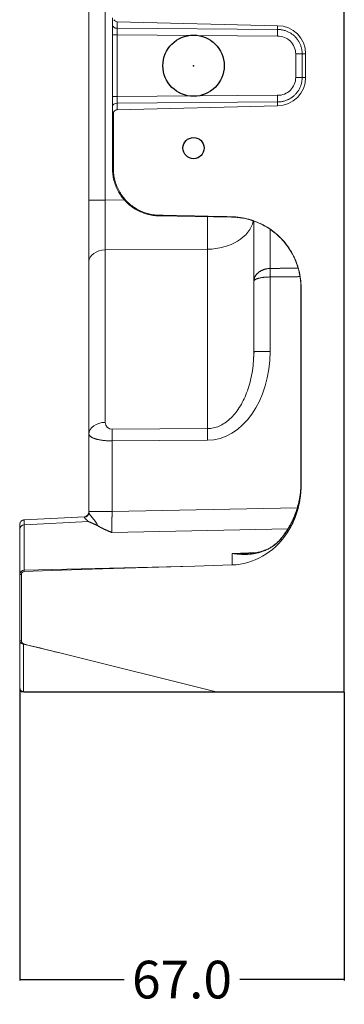
# Model space of a CAD drawing. Units: millimetres. Extents: x 778 to 7782, y 415 to 4014.
# Drawn here: x 2061 to 2130, y 2728 to 2937 of the extents above; entities that cross this region are included whole.
import ezdxf

# ---------------------------------------------------------------- set-up
doc = ezdxf.new("R2010")
doc.units = ezdxf.units.MM
doc.linetypes.add('solid', pattern=[0])
doc.layers.add('5', color=7, linetype='Continuous', true_color=0xffffff)
doc.layers.add('G55', color=1, linetype='solid')
doc.dimstyles.get("Standard").update_dxf_attribs({"dimtxt": 8, "dimasz": 0.18, "dimexe": 0.18, "dimexo": 0.0625, "dimgap": 0.09, "dimtad": 0, "dimtih": 1, "dimtoh": 1, "dimdec": 1, "dimzin": 0, "dimdsep": 46, "dimtxsty": 'Standard', "dimcen": 0.09, "dimadec": 0, "dimazin": 0, "dimtfac": 1, "dimtdec": 1, "dimtofl": 0, "dimtmove": 0, "dimatfit": 3, "dimfxl": 0, "dimtolj": 1, "dimtzin": 0, "dimarcsym": 0})

# ---------------------------------------------------------------- blocks, each defined once
blk = doc.blocks.new('*D4')
at = {"color": 0, "lineweight": -2, "transparency": 16777216}
for p, q in [((2061.12, 2795.21), (2061.12, 2733.24)), ((2130.02, 2794.45), (2130.02, 2733.24)), ((2061.3, 2733.42), (2083.29, 2733.42)), ((2129.84, 2733.42), (2107.85, 2733.42))]:
    blk.add_line(p, q, dxfattribs=at)
at = {"color": 0, "lineweight": 18, "transparency": 16777216}
for points in [[(2061.3, 2733.45), (2061.3, 2733.39), (2061.12, 2733.42)], [(2129.84, 2733.45), (2129.84, 2733.39), (2130.02, 2733.42)]]:
    blk.add_solid(points, dxfattribs=at)
at = {"layer": 'Defpoints', "color": 0, "lineweight": 18, "transparency": 16777216}
for p in [(2061.12, 2795.27), (2130.02, 2794.51), (2061.12, 2733.42)]:
    blk.add_point(p, dxfattribs=at)
at = {"color": 0, "lineweight": 18, "transparency": 16777216, "insert": (2095.57, 2733.42), "char_height": 8, "attachment_point": 5}
blk.add_mtext('\\A1;67.0', dxfattribs=at)

msp = doc.modelspace()

# ---------------------------------------------------------------- linework, layer by layer
at = {"layer": '5', "color": 3, "linetype": 'Continuous', "lineweight": 18}
for p, q in [((2130.018, 2794.51), (2130.018, 3370.51)), ((2075.818, 2898.98), (2075.818, 2956.63)), ((2080.818, 2936.159), (2080.818, 2937.672)), ((2080.818, 2934.038), (2080.818, 2936.159)), ((2115.818, 2936.01), (2081.801, 2936.849)), ((2115.818, 2935.207), (2115.818, 2936.01)), ((2080.818, 2920.981), (2080.818, 2934.038)), ((2121.818, 2925.01), (2121.818, 2930.01)), ((2080.818, 2918.86), (2080.818, 2920.981)), ((2115.818, 2919.01), (2115.818, 2919.813)), ((2080.818, 2917.347), (2080.818, 2918.86)), ((2080.818, 2905.622), (2080.818, 2917.347)), ((2081.012, 2905.622), (2081.012, 2917.467)), ((2081.801, 2918.17), (2115.818, 2919.01)), ((2075.818, 2898.98), (2075.818, 2885.901)), ((2106.08, 2895.354), (2090.644, 2895.624)), ((2110.818, 2881.741), (2110.818, 2894.552)), ((2075.818, 2885.901), (2075.818, 2849.288)), ((2110.818, 2866.828), (2110.818, 2881.741)), ((2120.818, 2838.373), (2120.818, 2880.356)), ((2120.848, 2838.373), (2120.848, 2880.356)), ((2110.818, 2866.828), (2114.257, 2866.828)), ((2075.818, 2849.288), (2075.818, 2832.829)), ((2062.066, 2831.051), (2074.87, 2831.722)), ((2075.818, 2832.592), (2075.818, 2832.829)), ((2061.118, 2830.052), (2061.118, 2829.099)), ((2062.068, 2831.034), (2062.066, 2831.051)), ((2061.118, 2829.099), (2061.118, 2819.459)), ((2116.371, 2826.81), (2116.36, 2826.819)), ((2098.321, 2821.256), (2106.211, 2821.487)), ((2061.118, 2819.459), (2061.118, 2805.335)), ((2061.472, 2805.335), (2061.472, 2819.459)), ((2061.118, 2805.335), (2061.118, 2795.273)), ((2102.832, 2794.51), (2069.607, 2802.795)), ((2061.472, 2794.51), (2061.961, 2794.51)), ((2061.961, 2794.51), (2069.607, 2794.51)), ((2069.607, 2794.51), (2102.832, 2794.51)), ((2102.832, 2794.51), (2130.018, 2794.51))]:
    msp.add_line(p, q, dxfattribs=at)
at = {"layer": '5', "color": 3, "linetype": 'Continuous', "lineweight": 13}
for p, q in [((2079.257, 2956.63), (2079.257, 2898.98)), ((2081.801, 2936.849), (2081.801, 2935.452)), ((2081.801, 2934.038), (2080.818, 2934.038)), ((2081.801, 2935.452), (2115.818, 2935.206)), ((2115.837, 2933.792), (2081.801, 2934.038)), ((2081.801, 2934.038), (2081.801, 2920.981)), ((2119.703, 2930.01), (2121.082, 2930.01)), ((2119.703, 2925.01), (2119.703, 2930.01)), ((2121.818, 2930.01), (2121.082, 2930.01)), ((2121.082, 2930.01), (2121.082, 2925.01)), ((2119.703, 2925.01), (2121.082, 2925.01)), ((2121.082, 2925.01), (2121.818, 2925.01)), ((2081.801, 2920.981), (2080.818, 2920.981)), ((2081.801, 2920.981), (2115.837, 2921.227)), ((2115.818, 2919.813), (2081.801, 2919.567)), ((2081.801, 2919.567), (2081.801, 2918.17)), ((2081.012, 2905.622), (2080.818, 2905.622)), ((2075.818, 2898.98), (2079.257, 2898.98)), ((2079.257, 2898.98), (2083.424, 2899.01)), ((2114.257, 2892.656), (2114.257, 2884.451)), ((2100.993, 2888.532), (2079.257, 2888.375)), ((2079.257, 2851.762), (2079.257, 2888.375)), ((2100.993, 2850.445), (2100.993, 2888.532)), ((2114.257, 2882.641), (2114.257, 2866.828)), ((2120.848, 2880.356), (2120.818, 2880.356)), ((2100.993, 2850.445), (2080.731, 2850.299)), ((2080.731, 2847.824), (2100.993, 2847.971)), ((2080.731, 2832.829), (2080.731, 2847.824)), ((2120.818, 2838.373), (2120.848, 2838.373)), ((2080.731, 2832.829), (2120.005, 2833.636)), ((2075.818, 2832.829), (2080.731, 2832.829)), ((2075.711, 2830.707), (2062.092, 2829.994)), ((2062.092, 2820.353), (2062.092, 2829.994)), ((2118.046, 2829.124), (2080.687, 2828.357)), ((2106.211, 2823.927), (2111.53, 2824.152)), ((2106.211, 2821.487), (2106.211, 2823.927)), ((2062.092, 2820.353), (2098.321, 2821.256)), ((2061.118, 2819.459), (2061.472, 2819.459)), ((2061.118, 2805.335), (2061.472, 2805.335)), ((2061.944, 2794.576), (2061.944, 2804.639)), ((2069.607, 2802.795), (2061.944, 2804.639)), ((2061.944, 2794.576), (2069.607, 2794.51))]:
    msp.add_line(p, q, dxfattribs=at)
for points in [[(2081.801, 2935.452), (2081.801, 2935.43), (2081.801, 2935.407), (2081.801, 2935.384), (2081.801, 2935.361), (2081.802, 2935.337), (2081.802, 2935.313), (2081.802, 2935.288), (2081.802, 2935.264), (2081.802, 2935.239), (2081.802, 2935.214), (2081.803, 2935.188), (2081.803, 2935.162), (2081.803, 2935.136), (2081.803, 2935.11), (2081.803, 2935.083), (2081.803, 2935.056), (2081.803, 2935.029), (2081.803, 2935.002), (2081.803, 2934.974), (2081.803, 2934.946), (2081.803, 2934.918), (2081.803, 2934.89), (2081.804, 2934.861), (2081.804, 2934.832), (2081.804, 2934.803), (2081.804, 2934.774), (2081.804, 2934.745), (2081.803, 2934.716), (2081.803, 2934.686), (2081.803, 2934.656), (2081.803, 2934.626), (2081.803, 2934.596), (2081.803, 2934.566), (2081.803, 2934.535), (2081.803, 2934.505), (2081.803, 2934.474), (2081.803, 2934.444), (2081.803, 2934.413), (2081.803, 2934.382), (2081.802, 2934.351), (2081.802, 2934.32), (2081.802, 2934.289), (2081.802, 2934.258), (2081.802, 2934.226), (2081.802, 2934.195), (2081.801, 2934.164), (2081.801, 2934.132), (2081.801, 2934.101), (2081.801, 2934.07), (2081.801, 2934.038)], [(2081.801, 2920.981), (2081.801, 2920.95), (2081.801, 2920.918), (2081.801, 2920.887), (2081.801, 2920.855), (2081.802, 2920.824), (2081.802, 2920.793), (2081.802, 2920.762), (2081.802, 2920.73), (2081.802, 2920.699), (2081.802, 2920.668), (2081.803, 2920.637), (2081.803, 2920.606), (2081.803, 2920.576), (2081.803, 2920.545), (2081.803, 2920.514), (2081.803, 2920.484), (2081.803, 2920.453), (2081.803, 2920.423), (2081.803, 2920.393), (2081.803, 2920.363), (2081.803, 2920.333), (2081.803, 2920.304), (2081.804, 2920.274), (2081.804, 2920.245), (2081.804, 2920.216), (2081.804, 2920.187), (2081.804, 2920.158), (2081.803, 2920.13), (2081.803, 2920.101), (2081.803, 2920.073), (2081.803, 2920.045), (2081.803, 2920.018), (2081.803, 2919.99), (2081.803, 2919.963), (2081.803, 2919.936), (2081.803, 2919.91), (2081.803, 2919.883), (2081.803, 2919.857), (2081.803, 2919.831), (2081.802, 2919.806), (2081.802, 2919.78), (2081.802, 2919.755), (2081.802, 2919.731), (2081.802, 2919.706), (2081.802, 2919.682), (2081.801, 2919.659), (2081.801, 2919.635), (2081.801, 2919.612), (2081.801, 2919.589), (2081.801, 2919.567)], [(2079.257, 2888.375), (2079.257, 2888.544), (2079.256, 2888.715), (2079.256, 2888.889), (2079.256, 2889.065), (2079.255, 2889.244), (2079.255, 2889.425), (2079.255, 2889.608), (2079.254, 2889.794), (2079.254, 2889.982), (2079.254, 2890.171), (2079.254, 2890.363), (2079.253, 2890.557), (2079.253, 2890.753), (2079.253, 2890.951), (2079.253, 2891.151), (2079.253, 2891.353), (2079.253, 2891.556), (2079.252, 2891.761), (2079.252, 2891.968), (2079.252, 2892.177), (2079.252, 2892.387), (2079.252, 2892.599), (2079.252, 2892.813), (2079.252, 2893.027), (2079.252, 2893.244), (2079.252, 2893.461), (2079.252, 2893.68), (2079.252, 2893.901), (2079.252, 2894.122), (2079.252, 2894.345), (2079.252, 2894.569), (2079.252, 2894.794), (2079.253, 2895.02), (2079.253, 2895.247), (2079.253, 2895.475), (2079.253, 2895.704), (2079.253, 2895.934), (2079.253, 2896.165), (2079.254, 2896.396), (2079.254, 2896.629), (2079.254, 2896.861), (2079.254, 2897.095), (2079.255, 2897.329), (2079.255, 2897.564), (2079.255, 2897.799), (2079.256, 2898.034), (2079.256, 2898.27), (2079.256, 2898.507), (2079.257, 2898.743), (2079.257, 2898.98)], [(2100.993, 2888.532), (2100.994, 2888.647), (2100.995, 2888.762), (2100.996, 2888.878), (2100.997, 2888.996), (2100.998, 2889.115), (2100.999, 2889.235), (2101, 2889.356), (2101.001, 2889.479), (2101.002, 2889.602), (2101.003, 2889.727), (2101.004, 2889.852), (2101.004, 2889.979), (2101.005, 2890.107), (2101.006, 2890.236), (2101.007, 2890.365), (2101.007, 2890.496), (2101.008, 2890.628), (2101.009, 2890.761), (2101.009, 2890.894), (2101.01, 2891.029), (2101.01, 2891.165), (2101.011, 2891.301), (2101.011, 2891.439), (2101.012, 2891.577), (2101.012, 2891.716), (2101.012, 2891.856), (2101.013, 2891.997), (2101.013, 2892.138), (2101.013, 2892.281), (2101.013, 2892.424), (2101.014, 2892.568), (2101.014, 2892.713), (2101.014, 2892.858), (2101.014, 2893.005), (2101.014, 2893.152), (2101.014, 2893.299), (2101.014, 2893.448), (2101.014, 2893.596), (2101.014, 2893.746), (2101.014, 2893.896), (2101.014, 2894.047), (2101.014, 2894.198), (2101.014, 2894.35), (2101.013, 2894.503), (2101.013, 2894.656), (2101.013, 2894.809), (2101.012, 2894.963), (2101.012, 2895.118), (2101.012, 2895.273), (2101.011, 2895.428)], [(2114.257, 2884.451), (2114.376, 2884.452), (2114.495, 2884.453), (2114.613, 2884.455), (2114.732, 2884.456), (2114.851, 2884.458), (2114.97, 2884.459), (2115.089, 2884.461), (2115.207, 2884.462), (2115.326, 2884.464), (2115.445, 2884.465), (2115.564, 2884.466), (2115.683, 2884.468), (2115.802, 2884.469), (2115.92, 2884.471), (2116.039, 2884.472), (2116.158, 2884.474), (2116.277, 2884.475), (2116.396, 2884.477), (2116.514, 2884.478), (2116.633, 2884.48), (2116.752, 2884.481), (2116.871, 2884.482), (2116.99, 2884.484), (2117.108, 2884.485), (2117.227, 2884.487), (2117.346, 2884.488), (2117.465, 2884.49), (2117.584, 2884.491), (2117.703, 2884.493), (2117.821, 2884.494), (2117.94, 2884.495), (2118.059, 2884.497), (2118.178, 2884.498), (2118.297, 2884.5), (2118.415, 2884.501), (2118.534, 2884.503), (2118.653, 2884.504), (2118.772, 2884.506), (2118.891, 2884.507), (2119.009, 2884.509), (2119.128, 2884.51), (2119.247, 2884.511), (2119.366, 2884.513), (2119.485, 2884.514), (2119.603, 2884.516), (2119.722, 2884.517), (2119.841, 2884.519), (2119.96, 2884.52), (2120.079, 2884.522), (2120.198, 2884.523)], [(2120.622, 2882.712), (2120.494, 2882.711), (2120.367, 2882.709), (2120.24, 2882.708), (2120.113, 2882.706), (2119.985, 2882.705), (2119.858, 2882.704), (2119.731, 2882.702), (2119.603, 2882.701), (2119.476, 2882.699), (2119.349, 2882.698), (2119.221, 2882.697), (2119.094, 2882.695), (2118.967, 2882.694), (2118.84, 2882.692), (2118.712, 2882.691), (2118.585, 2882.689), (2118.458, 2882.688), (2118.33, 2882.687), (2118.203, 2882.685), (2118.076, 2882.684), (2117.949, 2882.682), (2117.821, 2882.681), (2117.694, 2882.68), (2117.567, 2882.678), (2117.439, 2882.677), (2117.312, 2882.675), (2117.185, 2882.674), (2117.057, 2882.672), (2116.93, 2882.671), (2116.803, 2882.67), (2116.676, 2882.668), (2116.548, 2882.667), (2116.421, 2882.665), (2116.294, 2882.664), (2116.166, 2882.663), (2116.039, 2882.661), (2115.912, 2882.66), (2115.785, 2882.658), (2115.657, 2882.657), (2115.53, 2882.655), (2115.403, 2882.654), (2115.275, 2882.653), (2115.148, 2882.651), (2115.021, 2882.65), (2114.893, 2882.648), (2114.766, 2882.647), (2114.639, 2882.646), (2114.512, 2882.644), (2114.384, 2882.643), (2114.257, 2882.641)], [(2110.818, 2866.828), (2110.813, 2866.312), (2110.799, 2865.797), (2110.774, 2865.283), (2110.741, 2864.77), (2110.697, 2864.26), (2110.644, 2863.753), (2110.582, 2863.249), (2110.51, 2862.748), (2110.429, 2862.252), (2110.339, 2861.76), (2110.24, 2861.273), (2110.131, 2860.792), (2110.014, 2860.317), (2109.887, 2859.849), (2109.752, 2859.387), (2109.608, 2858.933), (2109.455, 2858.487), (2109.294, 2858.049), (2109.126, 2857.62), (2108.949, 2857.2), (2108.764, 2856.789), (2108.572, 2856.388), (2108.372, 2855.997), (2108.165, 2855.617), (2107.951, 2855.249), (2107.729, 2854.892), (2107.502, 2854.546), (2107.267, 2854.213), (2107.027, 2853.892), (2106.78, 2853.584), (2106.528, 2853.288), (2106.27, 2853.006), (2106.007, 2852.738), (2105.739, 2852.483), (2105.466, 2852.242), (2105.189, 2852.015), (2104.908, 2851.804), (2104.622, 2851.607), (2104.333, 2851.425), (2104.041, 2851.258), (2103.745, 2851.106), (2103.447, 2850.97), (2103.146, 2850.849), (2102.843, 2850.744), (2102.537, 2850.655), (2102.231, 2850.581), (2101.922, 2850.523), (2101.613, 2850.481), (2101.303, 2850.455), (2100.993, 2850.445)], [(2075.818, 2849.288), (2075.821, 2849.241), (2075.828, 2849.194), (2075.841, 2849.148), (2075.858, 2849.102), (2075.88, 2849.056), (2075.907, 2849.01), (2075.939, 2848.965), (2075.975, 2848.92), (2076.016, 2848.875), (2076.061, 2848.831), (2076.111, 2848.787), (2076.166, 2848.744), (2076.225, 2848.701), (2076.288, 2848.659), (2076.355, 2848.618), (2076.427, 2848.577), (2076.503, 2848.537), (2076.582, 2848.498), (2076.666, 2848.459), (2076.754, 2848.421), (2076.846, 2848.385), (2076.942, 2848.349), (2077.041, 2848.314), (2077.145, 2848.28), (2077.252, 2848.247), (2077.362, 2848.215), (2077.476, 2848.184), (2077.594, 2848.155), (2077.714, 2848.126), (2077.837, 2848.099), (2077.964, 2848.073), (2078.093, 2848.048), (2078.224, 2848.024), (2078.358, 2848.002), (2078.495, 2847.981), (2078.633, 2847.961), (2078.774, 2847.942), (2078.916, 2847.925), (2079.061, 2847.909), (2079.207, 2847.894), (2079.355, 2847.881), (2079.504, 2847.869), (2079.654, 2847.858), (2079.805, 2847.849), (2079.958, 2847.841), (2080.111, 2847.835), (2080.265, 2847.83), (2080.42, 2847.827), (2080.575, 2847.825), (2080.731, 2847.824)], [(2117.757, 2828.099), (2117.877, 2828.28), (2117.995, 2828.463), (2118.11, 2828.647), (2118.223, 2828.833), (2118.334, 2829.02), (2118.443, 2829.209), (2118.549, 2829.399), (2118.652, 2829.59), (2118.753, 2829.782), (2118.852, 2829.976), (2118.949, 2830.171), (2119.043, 2830.367), (2119.135, 2830.565), (2119.224, 2830.763), (2119.311, 2830.962), (2119.395, 2831.163), (2119.478, 2831.364), (2119.557, 2831.567), (2119.635, 2831.77), (2119.71, 2831.974), (2119.782, 2832.179), (2119.852, 2832.385), (2119.92, 2832.592), (2119.985, 2832.799), (2120.048, 2833.008), (2120.108, 2833.217), (2120.166, 2833.426), (2120.221, 2833.637), (2120.274, 2833.848), (2120.325, 2834.059), (2120.373, 2834.272), (2120.419, 2834.484), (2120.462, 2834.698), (2120.502, 2834.911), (2120.541, 2835.125), (2120.576, 2835.34), (2120.61, 2835.555), (2120.641, 2835.77), (2120.669, 2835.986), (2120.695, 2836.202), (2120.718, 2836.418), (2120.739, 2836.635), (2120.758, 2836.852), (2120.774, 2837.068), (2120.787, 2837.286), (2120.798, 2837.503), (2120.807, 2837.72), (2120.813, 2837.938), (2120.817, 2838.155), (2120.818, 2838.373)], [(2075.711, 2830.707), (2075.681, 2830.732), (2075.651, 2830.756), (2075.622, 2830.78), (2075.593, 2830.804), (2075.565, 2830.828), (2075.537, 2830.851), (2075.509, 2830.874), (2075.482, 2830.897), (2075.455, 2830.92), (2075.429, 2830.943), (2075.403, 2830.965), (2075.378, 2830.987), (2075.353, 2831.009), (2075.329, 2831.03), (2075.305, 2831.052), (2075.282, 2831.073), (2075.259, 2831.093), (2075.237, 2831.114), (2075.215, 2831.134), (2075.194, 2831.154), (2075.173, 2831.174), (2075.153, 2831.193), (2075.133, 2831.212), (2075.115, 2831.231), (2075.096, 2831.249), (2075.078, 2831.267), (2075.061, 2831.285), (2075.045, 2831.303), (2075.029, 2831.32), (2075.014, 2831.337), (2074.999, 2831.354), (2074.986, 2831.37), (2074.972, 2831.386), (2074.96, 2831.402), (2074.948, 2831.417), (2074.937, 2831.432), (2074.927, 2831.447), (2074.917, 2831.461), (2074.908, 2831.475), (2074.9, 2831.488), (2074.893, 2831.502), (2074.886, 2831.515), (2074.881, 2831.527), (2074.876, 2831.539), (2074.871, 2831.551), (2074.868, 2831.563), (2074.866, 2831.574), (2074.864, 2831.584), (2074.863, 2831.595), (2074.863, 2831.605)], [(2080.731, 2832.829), (2080.729, 2832.718), (2080.726, 2832.608), (2080.724, 2832.497), (2080.722, 2832.387), (2080.72, 2832.277), (2080.718, 2832.167), (2080.716, 2832.057), (2080.714, 2831.948), (2080.713, 2831.839), (2080.711, 2831.731), (2080.709, 2831.623), (2080.708, 2831.516), (2080.706, 2831.41), (2080.704, 2831.304), (2080.703, 2831.199), (2080.702, 2831.095), (2080.7, 2830.991), (2080.699, 2830.889), (2080.698, 2830.787), (2080.696, 2830.686), (2080.695, 2830.587), (2080.694, 2830.489), (2080.693, 2830.391), (2080.692, 2830.295), (2080.691, 2830.2), (2080.69, 2830.107), (2080.689, 2830.015), (2080.689, 2829.924), (2080.688, 2829.834), (2080.687, 2829.746), (2080.687, 2829.66), (2080.686, 2829.575), (2080.686, 2829.492), (2080.685, 2829.41), (2080.685, 2829.33), (2080.684, 2829.252), (2080.684, 2829.175), (2080.684, 2829.101), (2080.684, 2829.028), (2080.684, 2828.957), (2080.684, 2828.888), (2080.684, 2828.821), (2080.684, 2828.755), (2080.684, 2828.692), (2080.685, 2828.631), (2080.685, 2828.572), (2080.685, 2828.515), (2080.686, 2828.46), (2080.687, 2828.407), (2080.687, 2828.357)], [(2062.092, 2829.994), (2062.091, 2830.03), (2062.091, 2830.065), (2062.09, 2830.1), (2062.09, 2830.135), (2062.089, 2830.168), (2062.089, 2830.201), (2062.088, 2830.234), (2062.088, 2830.266), (2062.087, 2830.297), (2062.087, 2830.328), (2062.086, 2830.358), (2062.086, 2830.387), (2062.085, 2830.416), (2062.085, 2830.444), (2062.084, 2830.472), (2062.084, 2830.499), (2062.083, 2830.525), (2062.083, 2830.551), (2062.082, 2830.576), (2062.082, 2830.6), (2062.081, 2830.624), (2062.081, 2830.647), (2062.08, 2830.669), (2062.08, 2830.691), (2062.079, 2830.713), (2062.079, 2830.733), (2062.078, 2830.753), (2062.078, 2830.773), (2062.078, 2830.791), (2062.077, 2830.809), (2062.077, 2830.827), (2062.076, 2830.844), (2062.076, 2830.86), (2062.075, 2830.875), (2062.075, 2830.89), (2062.074, 2830.904), (2062.074, 2830.918), (2062.074, 2830.931), (2062.073, 2830.943), (2062.073, 2830.955), (2062.072, 2830.966), (2062.072, 2830.976), (2062.071, 2830.985), (2062.071, 2830.994), (2062.071, 2831.003), (2062.07, 2831.01), (2062.07, 2831.017), (2062.069, 2831.024), (2062.069, 2831.029), (2062.068, 2831.034)]]:
    msp.add_lwpolyline(points, dxfattribs=at)
at = {"layer": '5', "color": 3, "linetype": 'Continuous', "lineweight": 18}
for points in [[(2115.818, 2935.207), (2115.984, 2935.206), (2116.15, 2935.2), (2116.315, 2935.189), (2116.479, 2935.172), (2116.643, 2935.15), (2116.805, 2935.123), (2116.967, 2935.09), (2117.127, 2935.053), (2117.286, 2935.011), (2117.444, 2934.964), (2117.6, 2934.912), (2117.754, 2934.855), (2117.907, 2934.793), (2118.057, 2934.727), (2118.205, 2934.656), (2118.351, 2934.581), (2118.494, 2934.501), (2118.635, 2934.417), (2118.773, 2934.328), (2118.908, 2934.235), (2119.04, 2934.138), (2119.169, 2934.037), (2119.294, 2933.932), (2119.416, 2933.823), (2119.535, 2933.71), (2119.65, 2933.593), (2119.761, 2933.472), (2119.868, 2933.348), (2119.97, 2933.22), (2120.069, 2933.089), (2120.164, 2932.955), (2120.254, 2932.818), (2120.341, 2932.679), (2120.422, 2932.536), (2120.5, 2932.391), (2120.573, 2932.244), (2120.641, 2932.094), (2120.705, 2931.943), (2120.764, 2931.789), (2120.818, 2931.634), (2120.867, 2931.476), (2120.912, 2931.318), (2120.951, 2931.158), (2120.985, 2930.996), (2121.015, 2930.834), (2121.039, 2930.67), (2121.058, 2930.506), (2121.071, 2930.341), (2121.08, 2930.176), (2121.082, 2930.01)], [(2115.818, 2935.206), (2115.818, 2935.207)], [(2115.818, 2935.206), (2115.819, 2935.185), (2115.819, 2935.163), (2115.82, 2935.14), (2115.82, 2935.118), (2115.82, 2935.094), (2115.821, 2935.071), (2115.821, 2935.047), (2115.822, 2935.022), (2115.822, 2934.998), (2115.823, 2934.972), (2115.823, 2934.947), (2115.824, 2934.921), (2115.824, 2934.895), (2115.825, 2934.869), (2115.825, 2934.842), (2115.825, 2934.815), (2115.826, 2934.788), (2115.826, 2934.76), (2115.827, 2934.732), (2115.827, 2934.704), (2115.828, 2934.676), (2115.828, 2934.647), (2115.828, 2934.618), (2115.829, 2934.589), (2115.829, 2934.56), (2115.83, 2934.531), (2115.83, 2934.501), (2115.83, 2934.471), (2115.831, 2934.441), (2115.831, 2934.411), (2115.831, 2934.381), (2115.832, 2934.351), (2115.832, 2934.32), (2115.832, 2934.29), (2115.833, 2934.259), (2115.833, 2934.228), (2115.833, 2934.197), (2115.834, 2934.166), (2115.834, 2934.135), (2115.834, 2934.104), (2115.835, 2934.073), (2115.835, 2934.042), (2115.835, 2934.01), (2115.835, 2933.979), (2115.836, 2933.948), (2115.836, 2933.917), (2115.836, 2933.886), (2115.836, 2933.854), (2115.837, 2933.823), (2115.837, 2933.792)], [(2121.082, 2925.01), (2121.08, 2924.844), (2121.071, 2924.678), (2121.058, 2924.513), (2121.039, 2924.349), (2121.015, 2924.186), (2120.986, 2924.023), (2120.951, 2923.862), (2120.912, 2923.702), (2120.868, 2923.544), (2120.818, 2923.387), (2120.764, 2923.231), (2120.706, 2923.078), (2120.642, 2922.926), (2120.574, 2922.777), (2120.501, 2922.63), (2120.424, 2922.485), (2120.342, 2922.343), (2120.256, 2922.203), (2120.166, 2922.066), (2120.071, 2921.933), (2119.973, 2921.802), (2119.87, 2921.674), (2119.763, 2921.55), (2119.652, 2921.429), (2119.537, 2921.312), (2119.419, 2921.199), (2119.297, 2921.09), (2119.171, 2920.984), (2119.042, 2920.883), (2118.91, 2920.786), (2118.775, 2920.693), (2118.637, 2920.604), (2118.496, 2920.52), (2118.353, 2920.44), (2118.207, 2920.365), (2118.059, 2920.294), (2117.908, 2920.227), (2117.756, 2920.166), (2117.601, 2920.109), (2117.445, 2920.056), (2117.287, 2920.009), (2117.128, 2919.967), (2116.968, 2919.929), (2116.806, 2919.897), (2116.643, 2919.87), (2116.479, 2919.848), (2116.315, 2919.831), (2116.15, 2919.819), (2115.984, 2919.813), (2115.818, 2919.813)], [(2115.837, 2921.227), (2115.837, 2921.196), (2115.836, 2921.165), (2115.836, 2921.134), (2115.836, 2921.102), (2115.836, 2921.071), (2115.835, 2921.04), (2115.835, 2921.009), (2115.835, 2920.978), (2115.835, 2920.946), (2115.834, 2920.915), (2115.834, 2920.884), (2115.834, 2920.853), (2115.833, 2920.822), (2115.833, 2920.791), (2115.833, 2920.76), (2115.832, 2920.73), (2115.832, 2920.699), (2115.832, 2920.668), (2115.831, 2920.638), (2115.831, 2920.608), (2115.831, 2920.578), (2115.83, 2920.548), (2115.83, 2920.518), (2115.83, 2920.488), (2115.829, 2920.459), (2115.829, 2920.43), (2115.828, 2920.401), (2115.828, 2920.372), (2115.828, 2920.343), (2115.827, 2920.315), (2115.827, 2920.287), (2115.826, 2920.259), (2115.826, 2920.232), (2115.825, 2920.204), (2115.825, 2920.177), (2115.825, 2920.15), (2115.824, 2920.124), (2115.824, 2920.098), (2115.823, 2920.072), (2115.823, 2920.047), (2115.822, 2920.022), (2115.822, 2919.997), (2115.821, 2919.973), (2115.821, 2919.949), (2115.82, 2919.925), (2115.82, 2919.902), (2115.82, 2919.879), (2115.819, 2919.857), (2115.819, 2919.835), (2115.818, 2919.813)], [(2115.818, 2919.813), (2115.818, 2919.813)], [(2081.101, 2917.735), (2081.091, 2917.729), (2081.081, 2917.723), (2081.071, 2917.716), (2081.061, 2917.71), (2081.051, 2917.704), (2081.041, 2917.697), (2081.032, 2917.69), (2081.023, 2917.684), (2081.014, 2917.677), (2081.005, 2917.67), (2080.996, 2917.663), (2080.988, 2917.656), (2080.979, 2917.649), (2080.971, 2917.642), (2080.963, 2917.635), (2080.955, 2917.627), (2080.948, 2917.62), (2080.94, 2917.613), (2080.933, 2917.605), (2080.926, 2917.598), (2080.919, 2917.59), (2080.913, 2917.582), (2080.906, 2917.575), (2080.9, 2917.567), (2080.894, 2917.559), (2080.888, 2917.551), (2080.883, 2917.543), (2080.878, 2917.535), (2080.872, 2917.527), (2080.867, 2917.519), (2080.863, 2917.511), (2080.858, 2917.502), (2080.854, 2917.494), (2080.85, 2917.486), (2080.846, 2917.478), (2080.843, 2917.469), (2080.839, 2917.461), (2080.836, 2917.452), (2080.833, 2917.444), (2080.831, 2917.435), (2080.828, 2917.426), (2080.826, 2917.418), (2080.824, 2917.409), (2080.823, 2917.4), (2080.821, 2917.392), (2080.82, 2917.383), (2080.819, 2917.374), (2080.819, 2917.365), (2080.818, 2917.356), (2080.818, 2917.347)], [(2081.013, 2917.465), (2081.005, 2917.462), (2080.998, 2917.46), (2080.991, 2917.458), (2080.984, 2917.455), (2080.977, 2917.453), (2080.97, 2917.451), (2080.963, 2917.448), (2080.957, 2917.446), (2080.95, 2917.444), (2080.944, 2917.441), (2080.938, 2917.439), (2080.932, 2917.437), (2080.926, 2917.434), (2080.921, 2917.432), (2080.915, 2917.43), (2080.91, 2917.427), (2080.904, 2917.425), (2080.899, 2917.422), (2080.894, 2917.42), (2080.89, 2917.418), (2080.885, 2917.415), (2080.881, 2917.413), (2080.876, 2917.411), (2080.872, 2917.408), (2080.868, 2917.406), (2080.864, 2917.404), (2080.86, 2917.401), (2080.857, 2917.399), (2080.853, 2917.397), (2080.85, 2917.394), (2080.847, 2917.392), (2080.844, 2917.39), (2080.841, 2917.387), (2080.839, 2917.385), (2080.836, 2917.382), (2080.834, 2917.38), (2080.832, 2917.378), (2080.83, 2917.375), (2080.828, 2917.373), (2080.826, 2917.371), (2080.825, 2917.368), (2080.823, 2917.366), (2080.822, 2917.364), (2080.821, 2917.361), (2080.82, 2917.359), (2080.819, 2917.357), (2080.819, 2917.354), (2080.818, 2917.352), (2080.818, 2917.35), (2080.818, 2917.347)], [(2081.016, 2917.467), (2081.016, 2917.473), (2081.016, 2917.479), (2081.016, 2917.484), (2081.017, 2917.49), (2081.017, 2917.496), (2081.018, 2917.501), (2081.018, 2917.507), (2081.019, 2917.513), (2081.019, 2917.518), (2081.02, 2917.524), (2081.021, 2917.529), (2081.022, 2917.535), (2081.023, 2917.541), (2081.024, 2917.546), (2081.025, 2917.552), (2081.026, 2917.557), (2081.027, 2917.563), (2081.028, 2917.569), (2081.03, 2917.574), (2081.031, 2917.58), (2081.032, 2917.585), (2081.034, 2917.591), (2081.036, 2917.596), (2081.037, 2917.602), (2081.039, 2917.607), (2081.041, 2917.613), (2081.043, 2917.618), (2081.045, 2917.623), (2081.047, 2917.629), (2081.049, 2917.634), (2081.051, 2917.639), (2081.053, 2917.644), (2081.055, 2917.65), (2081.057, 2917.655), (2081.06, 2917.66), (2081.062, 2917.665), (2081.065, 2917.671), (2081.067, 2917.676), (2081.07, 2917.681), (2081.072, 2917.686), (2081.075, 2917.691), (2081.078, 2917.696), (2081.081, 2917.701), (2081.083, 2917.706), (2081.086, 2917.711), (2081.089, 2917.715), (2081.092, 2917.72), (2081.095, 2917.725), (2081.099, 2917.73), (2081.102, 2917.735)], [(2090.644, 2895.624), (2090.333, 2895.634), (2090.023, 2895.654), (2089.714, 2895.683), (2089.406, 2895.722), (2089.099, 2895.771), (2088.794, 2895.829), (2088.49, 2895.897), (2088.189, 2895.974), (2087.891, 2896.06), (2087.595, 2896.156), (2087.303, 2896.26), (2087.014, 2896.374), (2086.728, 2896.497), (2086.447, 2896.628), (2086.17, 2896.768), (2085.897, 2896.917), (2085.629, 2897.074), (2085.366, 2897.239), (2085.108, 2897.413), (2084.856, 2897.594), (2084.609, 2897.783), (2084.369, 2897.98), (2084.135, 2898.184), (2083.907, 2898.395), (2083.686, 2898.613), (2083.471, 2898.838), (2083.264, 2899.069), (2083.064, 2899.307), (2082.872, 2899.551), (2082.687, 2899.801), (2082.51, 2900.056), (2082.341, 2900.317), (2082.181, 2900.583), (2082.028, 2900.854), (2081.884, 2901.129), (2081.749, 2901.409), (2081.623, 2901.692), (2081.505, 2901.98), (2081.396, 2902.271), (2081.297, 2902.565), (2081.206, 2902.862), (2081.125, 2903.162), (2081.054, 2903.464), (2080.991, 2903.769), (2080.939, 2904.075), (2080.895, 2904.383), (2080.861, 2904.691), (2080.837, 2905.001), (2080.823, 2905.311), (2080.818, 2905.622)], [(2090.642, 2895.766), (2090.335, 2895.778), (2090.029, 2895.8), (2089.724, 2895.831), (2089.421, 2895.872), (2089.119, 2895.923), (2088.818, 2895.983), (2088.519, 2896.052), (2088.223, 2896.131), (2087.93, 2896.218), (2087.642, 2896.314), (2087.357, 2896.418), (2087.075, 2896.531), (2086.797, 2896.652), (2086.522, 2896.781), (2086.251, 2896.919), (2085.984, 2897.066), (2085.72, 2897.221), (2085.461, 2897.385), (2085.207, 2897.556), (2084.959, 2897.735), (2084.718, 2897.92), (2084.483, 2898.112), (2084.255, 2898.312), (2084.033, 2898.518), (2083.818, 2898.732), (2083.609, 2898.952), (2083.407, 2899.18), (2083.211, 2899.415), (2083.022, 2899.658), (2082.841, 2899.905), (2082.669, 2900.157), (2082.505, 2900.414), (2082.349, 2900.675), (2082.202, 2900.94), (2082.062, 2901.21), (2081.93, 2901.484), (2081.807, 2901.762), (2081.692, 2902.045), (2081.585, 2902.332), (2081.487, 2902.623), (2081.397, 2902.916), (2081.317, 2903.21), (2081.247, 2903.506), (2081.185, 2903.804), (2081.133, 2904.103), (2081.09, 2904.404), (2081.056, 2904.706), (2081.031, 2905.01), (2081.017, 2905.315), (2081.012, 2905.622)], [(2120.848, 2880.356), (2120.84, 2880.827), (2120.818, 2881.297), (2120.781, 2881.766), (2120.73, 2882.234), (2120.664, 2882.7), (2120.584, 2883.162), (2120.49, 2883.619), (2120.382, 2884.072), (2120.26, 2884.521), (2120.125, 2884.965), (2119.976, 2885.406), (2119.814, 2885.842), (2119.637, 2886.273), (2119.447, 2886.701), (2119.242, 2887.124), (2119.024, 2887.541), (2118.794, 2887.949), (2118.553, 2888.348), (2118.299, 2888.739), (2118.035, 2889.122), (2117.759, 2889.496), (2117.471, 2889.861), (2117.172, 2890.218), (2116.862, 2890.566), (2116.539, 2890.905), (2116.205, 2891.236), (2115.86, 2891.556), (2115.507, 2891.864), (2115.146, 2892.159), (2114.777, 2892.443), (2114.4, 2892.715), (2114.014, 2892.975), (2113.621, 2893.224), (2113.22, 2893.46), (2112.811, 2893.685), (2112.393, 2893.897), (2111.968, 2894.097), (2111.536, 2894.284), (2111.101, 2894.456), (2110.662, 2894.614), (2110.219, 2894.758), (2109.773, 2894.889), (2109.323, 2895.005), (2108.87, 2895.108), (2108.412, 2895.197), (2107.952, 2895.272), (2107.487, 2895.333), (2107.019, 2895.38), (2106.549, 2895.412), (2106.078, 2895.429)], [(2120.818, 2880.356), (2120.814, 2880.701), (2120.802, 2881.051), (2120.781, 2881.405), (2120.752, 2881.763), (2120.713, 2882.126), (2120.665, 2882.492), (2120.607, 2882.863), (2120.539, 2883.236), (2120.461, 2883.612), (2120.371, 2883.991), (2120.271, 2884.372), (2120.159, 2884.755), (2120.035, 2885.14), (2119.899, 2885.526), (2119.751, 2885.913), (2119.59, 2886.3), (2119.417, 2886.687), (2119.23, 2887.073), (2119.03, 2887.458), (2118.817, 2887.841), (2118.59, 2888.223), (2118.349, 2888.601), (2118.094, 2888.976), (2117.825, 2889.348), (2117.541, 2889.714), (2117.243, 2890.076), (2116.931, 2890.431), (2116.604, 2890.781), (2116.263, 2891.123), (2115.907, 2891.457), (2115.536, 2891.783), (2115.152, 2892.099), (2114.753, 2892.405), (2114.339, 2892.701), (2113.912, 2892.985), (2113.472, 2893.257), (2113.017, 2893.516), (2112.55, 2893.761), (2112.07, 2893.992), (2111.577, 2894.207), (2111.072, 2894.406), (2110.556, 2894.589), (2110.029, 2894.753), (2109.491, 2894.9), (2108.943, 2895.027), (2108.386, 2895.135), (2107.82, 2895.222), (2107.247, 2895.288), (2106.667, 2895.332), (2106.08, 2895.354)], [(2114.257, 2884.451), (2114.137, 2884.447), (2114.018, 2884.44), (2113.9, 2884.43), (2113.783, 2884.416), (2113.667, 2884.4), (2113.553, 2884.38), (2113.439, 2884.357), (2113.328, 2884.331), (2113.217, 2884.303), (2113.108, 2884.272), (2113.001, 2884.238), (2112.896, 2884.201), (2112.792, 2884.162), (2112.691, 2884.121), (2112.591, 2884.078), (2112.494, 2884.032), (2112.399, 2883.984), (2112.306, 2883.934), (2112.216, 2883.882), (2112.128, 2883.828), (2112.043, 2883.773), (2111.961, 2883.716), (2111.881, 2883.657), (2111.804, 2883.597), (2111.731, 2883.535), (2111.66, 2883.472), (2111.592, 2883.408), (2111.527, 2883.343), (2111.465, 2883.276), (2111.405, 2883.209), (2111.349, 2883.141), (2111.295, 2883.071), (2111.244, 2883.001), (2111.195, 2882.931), (2111.15, 2882.859), (2111.108, 2882.787), (2111.068, 2882.714), (2111.031, 2882.641), (2110.997, 2882.567), (2110.966, 2882.493), (2110.938, 2882.418), (2110.913, 2882.343), (2110.891, 2882.268), (2110.872, 2882.193), (2110.855, 2882.118), (2110.842, 2882.042), (2110.832, 2881.967), (2110.824, 2881.891), (2110.82, 2881.816), (2110.818, 2881.741)], [(2114.257, 2882.641), (2114.147, 2882.64), (2114.036, 2882.638), (2113.926, 2882.635), (2113.817, 2882.631), (2113.708, 2882.626), (2113.6, 2882.62), (2113.492, 2882.614), (2113.385, 2882.606), (2113.28, 2882.597), (2113.175, 2882.588), (2113.072, 2882.578), (2112.969, 2882.567), (2112.869, 2882.555), (2112.77, 2882.542), (2112.672, 2882.529), (2112.576, 2882.515), (2112.482, 2882.5), (2112.39, 2882.485), (2112.3, 2882.468), (2112.211, 2882.451), (2112.125, 2882.434), (2112.041, 2882.416), (2111.96, 2882.397), (2111.881, 2882.377), (2111.804, 2882.357), (2111.73, 2882.336), (2111.658, 2882.314), (2111.589, 2882.292), (2111.523, 2882.269), (2111.459, 2882.246), (2111.398, 2882.222), (2111.34, 2882.198), (2111.285, 2882.174), (2111.232, 2882.15), (2111.183, 2882.125), (2111.137, 2882.1), (2111.093, 2882.075), (2111.053, 2882.05), (2111.016, 2882.025), (2110.982, 2882), (2110.951, 2881.974), (2110.923, 2881.949), (2110.899, 2881.923), (2110.877, 2881.897), (2110.859, 2881.871), (2110.844, 2881.846), (2110.833, 2881.82), (2110.825, 2881.794), (2110.82, 2881.767), (2110.818, 2881.741)], [(2110.864, 2866.829), (2110.775, 2865.301)], [(2117.756, 2828.099), (2117.878, 2828.281), (2117.998, 2828.464), (2118.115, 2828.649), (2118.229, 2828.835), (2118.342, 2829.022), (2118.451, 2829.211), (2118.559, 2829.402), (2118.664, 2829.594), (2118.767, 2829.787), (2118.867, 2829.981), (2118.965, 2830.177), (2119.061, 2830.373), (2119.154, 2830.571), (2119.244, 2830.77), (2119.332, 2830.969), (2119.418, 2831.17), (2119.501, 2831.372), (2119.581, 2831.575), (2119.659, 2831.779), (2119.735, 2831.983), (2119.808, 2832.189), (2119.879, 2832.396), (2119.947, 2832.604), (2120.013, 2832.813), (2120.076, 2833.022), (2120.137, 2833.231), (2120.195, 2833.441), (2120.25, 2833.651), (2120.303, 2833.862), (2120.354, 2834.073), (2120.402, 2834.284), (2120.447, 2834.496), (2120.49, 2834.708), (2120.531, 2834.92), (2120.569, 2835.133), (2120.605, 2835.346), (2120.638, 2835.56), (2120.669, 2835.774), (2120.697, 2835.989), (2120.723, 2836.203), (2120.747, 2836.419), (2120.768, 2836.634), (2120.786, 2836.85), (2120.803, 2837.066), (2120.816, 2837.283), (2120.828, 2837.5), (2120.837, 2837.718), (2120.843, 2837.936), (2120.847, 2838.154), (2120.848, 2838.373)], [(2120.818, 2838.949), (2120.818, 2838.914), (2120.818, 2838.88), (2120.818, 2838.845), (2120.818, 2838.81), (2120.817, 2838.776), (2120.817, 2838.741), (2120.817, 2838.706), (2120.816, 2838.672), (2120.816, 2838.637), (2120.815, 2838.602), (2120.814, 2838.568), (2120.814, 2838.533), (2120.813, 2838.498), (2120.812, 2838.464), (2120.811, 2838.429), (2120.81, 2838.394), (2120.809, 2838.36), (2120.808, 2838.325), (2120.807, 2838.29), (2120.806, 2838.256), (2120.804, 2838.221), (2120.803, 2838.187), (2120.802, 2838.152), (2120.8, 2838.117), (2120.799, 2838.083), (2120.797, 2838.048), (2120.795, 2838.013), (2120.794, 2837.979), (2120.792, 2837.944), (2120.79, 2837.91), (2120.788, 2837.875), (2120.786, 2837.84), (2120.784, 2837.806), (2120.782, 2837.771), (2120.78, 2837.736), (2120.778, 2837.702), (2120.775, 2837.667), (2120.773, 2837.633), (2120.771, 2837.598), (2120.768, 2837.564), (2120.766, 2837.529), (2120.763, 2837.494), (2120.76, 2837.46), (2120.758, 2837.425), (2120.755, 2837.391), (2120.752, 2837.356), (2120.749, 2837.322), (2120.746, 2837.287), (2120.743, 2837.253), (2120.74, 2837.218)], [(2120.743, 2837.266), (2120.72, 2837.035), (2120.695, 2836.805), (2120.667, 2836.575), (2120.636, 2836.347), (2120.603, 2836.119), (2120.567, 2835.891), (2120.528, 2835.664), (2120.486, 2835.438), (2120.442, 2835.213), (2120.395, 2834.988), (2120.345, 2834.763), (2120.293, 2834.54), (2120.237, 2834.316), (2120.179, 2834.094), (2120.119, 2833.872), (2120.055, 2833.65), (2119.989, 2833.43), (2119.921, 2833.21), (2119.849, 2832.991), (2119.775, 2832.773), (2119.698, 2832.555), (2119.619, 2832.339), (2119.537, 2832.123), (2119.452, 2831.908), (2119.365, 2831.695), (2119.275, 2831.482), (2119.182, 2831.271), (2119.087, 2831.061), (2118.989, 2830.852), (2118.889, 2830.644), (2118.786, 2830.438), (2118.68, 2830.233), (2118.572, 2830.03), (2118.462, 2829.827), (2118.349, 2829.627), (2118.233, 2829.428), (2118.115, 2829.231), (2117.994, 2829.035), (2117.871, 2828.841), (2117.746, 2828.648), (2117.618, 2828.458), (2117.487, 2828.269), (2117.354, 2828.081), (2117.218, 2827.896), (2117.08, 2827.711), (2116.939, 2827.529), (2116.796, 2827.348), (2116.65, 2827.168), (2116.502, 2826.99), (2116.351, 2826.814)], [(2120.679, 2836.636), (2120.651, 2836.42), (2120.621, 2836.204), (2120.589, 2835.988), (2120.554, 2835.773), (2120.517, 2835.559), (2120.477, 2835.345), (2120.435, 2835.131), (2120.391, 2834.918), (2120.344, 2834.705), (2120.294, 2834.493), (2120.243, 2834.281), (2120.188, 2834.07), (2120.132, 2833.86), (2120.073, 2833.65), (2120.011, 2833.441), (2119.948, 2833.233), (2119.881, 2833.025), (2119.813, 2832.819), (2119.742, 2832.613), (2119.668, 2832.408), (2119.592, 2832.204), (2119.514, 2832), (2119.433, 2831.798), (2119.35, 2831.597), (2119.265, 2831.396), (2119.177, 2831.197), (2119.087, 2830.999), (2118.994, 2830.802), (2118.899, 2830.606), (2118.802, 2830.411), (2118.702, 2830.217), (2118.6, 2830.025), (2118.495, 2829.834), (2118.389, 2829.644), (2118.28, 2829.455), (2118.168, 2829.268), (2118.055, 2829.082), (2117.939, 2828.898), (2117.82, 2828.715), (2117.7, 2828.533), (2117.577, 2828.354), (2117.452, 2828.175), (2117.325, 2827.999), (2117.195, 2827.824), (2117.063, 2827.65), (2116.929, 2827.479), (2116.793, 2827.309), (2116.655, 2827.141), (2116.514, 2826.974), (2116.371, 2826.81)], [(2074.863, 2831.605), (2074.863, 2831.61), (2074.863, 2831.614), (2074.863, 2831.619), (2074.863, 2831.623), (2074.864, 2831.627), (2074.864, 2831.632), (2074.864, 2831.636), (2074.864, 2831.64), (2074.864, 2831.644), (2074.864, 2831.648), (2074.865, 2831.651), (2074.865, 2831.655), (2074.865, 2831.659), (2074.865, 2831.662), (2074.865, 2831.665), (2074.865, 2831.669), (2074.866, 2831.672), (2074.866, 2831.675), (2074.866, 2831.678), (2074.866, 2831.681), (2074.866, 2831.683), (2074.866, 2831.686), (2074.867, 2831.688), (2074.867, 2831.691), (2074.867, 2831.693), (2074.867, 2831.696), (2074.867, 2831.698), (2074.867, 2831.7), (2074.867, 2831.702), (2074.868, 2831.704), (2074.868, 2831.705), (2074.868, 2831.707), (2074.868, 2831.709), (2074.868, 2831.71), (2074.868, 2831.712), (2074.868, 2831.713), (2074.869, 2831.714), (2074.869, 2831.715), (2074.869, 2831.716), (2074.869, 2831.717), (2074.869, 2831.718), (2074.869, 2831.719), (2074.869, 2831.72), (2074.87, 2831.72), (2074.87, 2831.721), (2074.87, 2831.721), (2074.87, 2831.722), (2074.87, 2831.722), (2074.87, 2831.722), (2074.87, 2831.722)], [(2075.818, 2832.592), (2075.819, 2832.566), (2075.823, 2832.539), (2075.83, 2832.51), (2075.839, 2832.479), (2075.851, 2832.447), (2075.865, 2832.413), (2075.881, 2832.378), (2075.9, 2832.342), (2075.921, 2832.304), (2075.945, 2832.265), (2075.97, 2832.225), (2075.998, 2832.183), (2076.027, 2832.14), (2076.059, 2832.097), (2076.093, 2832.052), (2076.128, 2832.006), (2076.165, 2831.958), (2076.204, 2831.91), (2076.244, 2831.861), (2076.286, 2831.81), (2076.329, 2831.759), (2076.373, 2831.706), (2076.419, 2831.652), (2076.466, 2831.597), (2076.514, 2831.541), (2076.562, 2831.484), (2076.612, 2831.426), (2076.662, 2831.367), (2076.713, 2831.306), (2076.764, 2831.245), (2076.815, 2831.182), (2076.867, 2831.118), (2076.919, 2831.053), (2076.971, 2830.986), (2077.023, 2830.919), (2077.074, 2830.85), (2077.125, 2830.781), (2077.176, 2830.71), (2077.226, 2830.638), (2077.275, 2830.565), (2077.323, 2830.491), (2077.371, 2830.416), (2077.417, 2830.34), (2077.462, 2830.263), (2077.506, 2830.185), (2077.549, 2830.107), (2077.59, 2830.028), (2077.63, 2829.948), (2077.668, 2829.868), (2077.705, 2829.787)], [(2062.069, 2831.034), (2062.046, 2831.033), (2062.023, 2831.032), (2062, 2831.03), (2061.977, 2831.028), (2061.955, 2831.025), (2061.933, 2831.022), (2061.911, 2831.018), (2061.889, 2831.014), (2061.867, 2831.009), (2061.845, 2831.004), (2061.823, 2830.998), (2061.801, 2830.991), (2061.78, 2830.984), (2061.759, 2830.977), (2061.737, 2830.969), (2061.716, 2830.96), (2061.695, 2830.951), (2061.674, 2830.942), (2061.654, 2830.932), (2061.633, 2830.921), (2061.613, 2830.91), (2061.593, 2830.898), (2061.574, 2830.886), (2061.554, 2830.874), (2061.535, 2830.861), (2061.516, 2830.847), (2061.498, 2830.833), (2061.48, 2830.819), (2061.462, 2830.804), (2061.444, 2830.789), (2061.427, 2830.773), (2061.411, 2830.757), (2061.394, 2830.74), (2061.379, 2830.724), (2061.363, 2830.706), (2061.348, 2830.689), (2061.333, 2830.671), (2061.319, 2830.653), (2061.306, 2830.635), (2061.292, 2830.616), (2061.28, 2830.597), (2061.267, 2830.577), (2061.255, 2830.557), (2061.244, 2830.537), (2061.233, 2830.517), (2061.222, 2830.496), (2061.212, 2830.475), (2061.202, 2830.454), (2061.193, 2830.432), (2061.184, 2830.41)], [(2077.705, 2829.787), (2077.678, 2829.802), (2077.651, 2829.818), (2077.623, 2829.834), (2077.594, 2829.851), (2077.563, 2829.868), (2077.532, 2829.885), (2077.499, 2829.902), (2077.466, 2829.919), (2077.431, 2829.937), (2077.396, 2829.955), (2077.359, 2829.974), (2077.321, 2829.992), (2077.282, 2830.011), (2077.243, 2830.03), (2077.202, 2830.05), (2077.16, 2830.069), (2077.117, 2830.089), (2077.073, 2830.109), (2077.028, 2830.13), (2076.982, 2830.151), (2076.935, 2830.172), (2076.886, 2830.193), (2076.837, 2830.215), (2076.787, 2830.236), (2076.735, 2830.259), (2076.695, 2830.276), (2076.654, 2830.293), (2076.613, 2830.311), (2076.572, 2830.328), (2076.531, 2830.346), (2076.49, 2830.363), (2076.45, 2830.381), (2076.409, 2830.398), (2076.368, 2830.416), (2076.327, 2830.433), (2076.286, 2830.451), (2076.245, 2830.468), (2076.205, 2830.486), (2076.164, 2830.503), (2076.124, 2830.52), (2076.083, 2830.538), (2076.042, 2830.556), (2076.001, 2830.574), (2075.96, 2830.593), (2075.919, 2830.611), (2075.878, 2830.63), (2075.836, 2830.649), (2075.795, 2830.668), (2075.753, 2830.688), (2075.711, 2830.707)], [(2080.687, 2828.357), (2080.607, 2828.391), (2080.529, 2828.424), (2080.452, 2828.457), (2080.376, 2828.489), (2080.302, 2828.521), (2080.229, 2828.552), (2080.158, 2828.583), (2080.088, 2828.613), (2080.02, 2828.643), (2079.953, 2828.672), (2079.888, 2828.7), (2079.824, 2828.728), (2079.762, 2828.756), (2079.701, 2828.782), (2079.641, 2828.809), (2079.583, 2828.835), (2079.526, 2828.86), (2079.471, 2828.885), (2079.418, 2828.909), (2079.365, 2828.932), (2079.315, 2828.955), (2079.265, 2828.978), (2079.217, 2829), (2079.171, 2829.021), (2079.126, 2829.042), (2079.06, 2829.073), (2078.994, 2829.105), (2078.929, 2829.135), (2078.865, 2829.166), (2078.802, 2829.197), (2078.739, 2829.228), (2078.678, 2829.258), (2078.617, 2829.288), (2078.557, 2829.319), (2078.498, 2829.349), (2078.439, 2829.379), (2078.382, 2829.409), (2078.325, 2829.438), (2078.269, 2829.468), (2078.213, 2829.498), (2078.159, 2829.527), (2078.105, 2829.556), (2078.052, 2829.586), (2078, 2829.615), (2077.949, 2829.644), (2077.899, 2829.672), (2077.849, 2829.701), (2077.8, 2829.73), (2077.752, 2829.758), (2077.705, 2829.787)], [(2116.371, 2826.81), (2116.213, 2826.635), (2116.05, 2826.465), (2115.882, 2826.3), (2115.71, 2826.141), (2115.534, 2825.987), (2115.355, 2825.838), (2115.173, 2825.695), (2114.988, 2825.558), (2114.8, 2825.426), (2114.61, 2825.301), (2114.418, 2825.18), (2114.224, 2825.065), (2114.029, 2824.956), (2113.831, 2824.852), (2113.632, 2824.753), (2113.432, 2824.659), (2113.23, 2824.571), (2113.027, 2824.487), (2112.823, 2824.408), (2112.618, 2824.334), (2112.411, 2824.265), (2112.204, 2824.2), (2111.997, 2824.139), (2111.788, 2824.083), (2111.579, 2824.032), (2111.369, 2823.984), (2111.158, 2823.941), (2110.947, 2823.901), (2110.735, 2823.866), (2110.523, 2823.834), (2110.31, 2823.806), (2110.097, 2823.782), (2109.883, 2823.762), (2109.669, 2823.745), (2109.455, 2823.732), (2109.24, 2823.722), (2109.025, 2823.716), (2108.81, 2823.713), (2108.594, 2823.714), (2108.379, 2823.718), (2108.163, 2823.726), (2107.947, 2823.736), (2107.731, 2823.75), (2107.514, 2823.766), (2107.297, 2823.786), (2107.08, 2823.808), (2106.863, 2823.833), (2106.646, 2823.862), (2106.428, 2823.893), (2106.211, 2823.927)], [(2116.351, 2826.814), (2116.231, 2826.688), (2116.109, 2826.564), (2115.985, 2826.444), (2115.861, 2826.326), (2115.735, 2826.212), (2115.609, 2826.1), (2115.48, 2825.991), (2115.351, 2825.886), (2115.22, 2825.783), (2115.089, 2825.684), (2114.955, 2825.587), (2114.821, 2825.494), (2114.684, 2825.404), (2114.547, 2825.316), (2114.408, 2825.232), (2114.269, 2825.151), (2114.128, 2825.072), (2113.986, 2824.997), (2113.843, 2824.924), (2113.699, 2824.854), (2113.554, 2824.787), (2113.408, 2824.722), (2113.262, 2824.661), (2113.115, 2824.601), (2112.967, 2824.545), (2112.819, 2824.49), (2112.67, 2824.439), (2112.521, 2824.389), (2112.371, 2824.342), (2112.221, 2824.298), (2112.07, 2824.255), (2111.918, 2824.215), (2111.766, 2824.177), (2111.613, 2824.141), (2111.46, 2824.107), (2111.306, 2824.075), (2111.151, 2824.046), (2110.996, 2824.018), (2110.841, 2823.992), (2110.685, 2823.968), (2110.528, 2823.946), (2110.371, 2823.925), (2110.214, 2823.907), (2110.055, 2823.891), (2109.897, 2823.877), (2109.737, 2823.865), (2109.577, 2823.855), (2109.417, 2823.848), (2109.256, 2823.842), (2109.094, 2823.838)], [(2106.211, 2823.927), (2106.281, 2823.921), (2106.352, 2823.915), (2106.423, 2823.909), (2106.493, 2823.903), (2106.564, 2823.898), (2106.634, 2823.893), (2106.705, 2823.888), (2106.776, 2823.883), (2106.846, 2823.879), (2106.917, 2823.874), (2106.987, 2823.87), (2107.058, 2823.866), (2107.128, 2823.862), (2107.199, 2823.859), (2107.269, 2823.855), (2107.34, 2823.852), (2107.41, 2823.849), (2107.481, 2823.846), (2107.551, 2823.843), (2107.622, 2823.841), (2107.692, 2823.839), (2107.762, 2823.837), (2107.833, 2823.835), (2107.903, 2823.833), (2107.974, 2823.832), (2108.044, 2823.831), (2108.114, 2823.83), (2108.185, 2823.829), (2108.255, 2823.829), (2108.325, 2823.828), (2108.396, 2823.828), (2108.466, 2823.828), (2108.536, 2823.829), (2108.606, 2823.829), (2108.677, 2823.83), (2108.747, 2823.831), (2108.817, 2823.832), (2108.887, 2823.833), (2108.958, 2823.835), (2109.028, 2823.837), (2109.098, 2823.839), (2109.168, 2823.841), (2109.238, 2823.844), (2109.308, 2823.847), (2109.378, 2823.85), (2109.448, 2823.853), (2109.518, 2823.856), (2109.588, 2823.86), (2109.658, 2823.864), (2109.728, 2823.868)]]:
    msp.add_lwpolyline(points, dxfattribs=at)
for centre, radius, start, end in [((2115.818, 2930.01), 6, 0, 90), ((2115.818, 2925.01), 6, 270, 0), ((2074.818, 2832.721), 1, 273, 0), ((2062.118, 2830.052), 1, 158.70671, 180), ((2062.118, 2830.052), 1, 93, 117.71751), ((2062.118, 2819.459), 0.646, 92.0176, 180), ((2062.118, 2805.335), 0.646, 180, 255.8955), ((2062.118, 2795.273), 1, 180, 229.74984)]:
    msp.add_arc(centre, radius, start, end, dxfattribs=at)
at = {"layer": '5', "color": 3, "linetype": 'Continuous', "lineweight": 13}
for centre, major_axis, ratio, start_param, end_param in [((2081.818, 2936.159), (1, 0), 0.7071068, 3.1415927, 4.6949357), ((2081.818, 2918.86), (1, 0), 0.7071068, 1.5882496, 3.1415927), ((2090.661, 2896.623), (0.017, 1), 0.0087252, 2.6015649, 3.1415927), ((2100.818, 2895.602), (-10, 0), 0.7071068, 1.5882496, 2.9847535), ((2106.097, 2896.354), (0.017, 1), 0.0087252, 2.7523973, 3.1415927), ((2079.318, 2885.901), (-3.5, 0), 0.7071068, 4.7298423, 6.2831853), ((2114.292, 2882.641), (-0.022, 2), 0.0174513, 0.4400242, 1.5706031), ((2100.757, 2867.064), (0.333, -19.092), 0.7068915, 6.2759659, 7.8293187), ((2080.757, 2851.799), (1.067, 1.08), 0.9756176, 2.3623655, 3.9157085), ((2080.792, 2847.824), (0.025, -3.5), 0.017452, 3.9269908, 4.7122628), ((2101.054, 2847.971), (0.025, -3.5), 0.017452, 3.9269908, 4.7122628), ((2074.818, 2832.592), (1, 0), 0.9883347, 4.75711, 6.2831853), ((2062.118, 2829.099), (-1, 0), 0.8944272, 4.7385689, 6.2831853), ((2062.118, 2819.459), (-1, 0), 0.8944272, 4.7385689, 6.2831853), ((2062.118, 2819.459), (0.025, -1), 0.0087238, 3.605088, 4.009936), ((2062.118, 2805.335), (1, 0), 0.7071068, 3.1415927, 4.5378561), ((2062.118, 2805.335), (-0.234, -0.972), 0.0084844, 5.4148444, 5.5128313), ((2062.118, 2795.273), (1, 0), 0.7071068, 3.1415927, 4.5378561), ((2062.118, 2795.273), (-0.009, -1), 0.2339502, 5.4847846, 5.5827716)]:
    msp.add_ellipse(centre, major_axis=major_axis, ratio=ratio, start_param=start_param, end_param=end_param, dxfattribs=at)
at = {"layer": '5', "color": 3, "linetype": 'Continuous', "lineweight": 18}
for centre, major_axis, ratio, start_param, end_param in [((2081.818, 2938.263), (0, -1.414), 0.7071068, 5.4789405, 6.265732), ((2115.919, 2930.01), (3.784, 0), 0.9998476, 0, 1.5925002), ((2115.919, 2925.01), (3.784, 0), 0.9998476, 4.6906852, 6.2831853), ((2081.818, 2916.756), (0, -1.414), 0.7071068, 3.1590459, 3.9455146), ((2149.576, 2895.595), (-114.593, 2), 0.0087252, 1.0307685, 1.181601), ((2079.318, 2849.288), (-3.5, 0), 0.7071068, 4.7298423, 6.2831853), ((2105.818, 2838.252), (0, -16.771), 0.8944272, 0.0261799, 0.9175758), ((2105.818, 2838.252), (0, -16.771), 0.8944272, 0.9175758, 0.9205121), ((2149.576, 2821.638), (-114.593, -2.855), 0.0087238, 5.1758843, 5.5807324), ((2149.576, 2784.289), (114.593, -27.575), 0.0084844, 3.844048, 3.942035)]:
    msp.add_ellipse(centre, major_axis=major_axis, ratio=ratio, start_param=start_param, end_param=end_param, dxfattribs=at)
at = {"layer": 'G55', "color": 2, "linetype": 'solid'}
for p, q in [((2130.018, 2794.51), (2130.018, 3370.51)), ((2062.018, 2794.51), (2130.018, 2794.51))]:
    msp.add_line(p, q, dxfattribs=at)
for centre, radius in [((2098.018, 2927.51), 6.5), ((2098.018, 2910.01), 2.25)]:
    msp.add_circle(centre, radius, dxfattribs=at)
msp.add_point((2098.018, 2927.51), dxfattribs=at)

# ---------------------------------------------------------------- dimensions: what is measured, and where the dimension line sits
at = {"lineweight": 18}
dim = msp.add_linear_dim(base=(2061.118, 2733.42), p1=(2130.018, 2794.51), p2=(2061.118, 2795.273), angle=180, text='67.0', dimstyle='Standard', dxfattribs=at)
dim.commit()
dim.dimension.update_dxf_attribs({"geometry": '*D4', "text_midpoint": (2095.568, 2733.42)})

doc.saveas('drawing.dxf')
